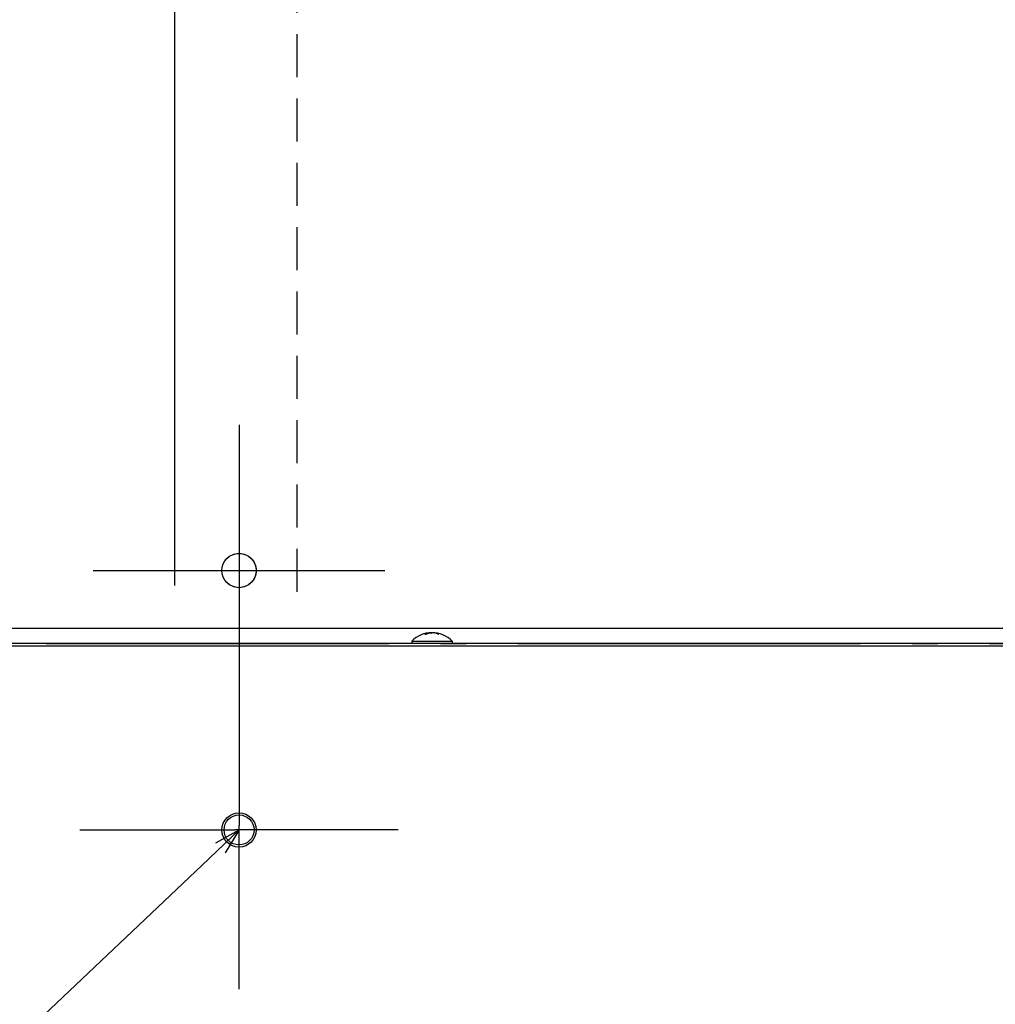
# Model space of a CAD drawing. Extents: x -896 to 1629, y -330 to 1131.
# Drawn here: x -326 to -99, y -84 to 145 of the extents above; entities that cross this region are included whole.
import ezdxf

# ---------------------------------------------------------------- set-up
doc = ezdxf.new("R2010")
doc.units = 0
doc.header["$LTSCALE"] = 20
doc.header["$PDMODE"] = 3
doc.header["$PDSIZE"] = -2
doc.linetypes.add('DASHDOT', pattern=[5.5, 4, -0.6, 0.3, -0.6])
doc.linetypes.add('DASHED', pattern=[0.75, 0.5, -0.25])
doc.layers.get('DEFPOINTS').update_dxf_attribs({"linetype": 'CONTINUOUS'})
for name, color, linetype in [('13', 7, 'CONTINUOUS'), ('BASIS', 6, 'DASHDOT'), ('DETAIL', 5, 'CONTINUOUS'), ('FIX', 11, 'CONTINUOUS'), ('NOTE', 4, 'CONTINUOUS')]:
    doc.layers.add(name, color=color, linetype=linetype)

msp = doc.modelspace()

# ---------------------------------------------------------------- linework, layer by layer
at = {"layer": '13', "color": 4, "linetype": 'CONTINUOUS'}
msp.add_circle((-275, -43.5), 3.5, dxfattribs=at)
at = {"layer": 'BASIS', "color": 6, "linetype": 'DASHDOT'}
msp.add_line((-319.99, 0), (319.99, 0), dxfattribs=at)
at = {"layer": 'DEFPOINTS', "color": 30, "linetype": 'CONTINUOUS'}
msp.add_point((-275, -80.63), dxfattribs=at)
at = {"layer": 'DETAIL', "color": 5, "linetype": 'DASHED'}
msp.add_line((-261.55, 352.06), (-261.55, 9.4), dxfattribs=at)
at = {"layer": 'DETAIL', "color": 5, "linetype": 'CONTINUOUS'}
for p, q in [((-290, 13.53), (-290, 308.4)), ((371.55, 3.5), (-371.55, 3.5)), ((-231.15, 2.29), (-231.14, 2.3)), ((-231.14, 2.3), (-231.14, 2.3)), ((-231.14, 2.3), (-231.13, 2.3)), ((-231.13, 2.3), (-231.12, 2.3)), ((-231.12, 2.3), (-231.11, 2.31)), ((-231.12, 2.3), (-231.12, 2.3)), ((-231.11, 2.31), (-231.11, 2.31)), ((-231.11, 2.31), (-231.11, 2.31)), ((-231.11, 2.31), (-231.1, 2.31)), ((-231.1, 2.31), (-231.1, 2.31)), ((-231.1, 2.31), (-231.1, 2.31)), ((-231.1, 2.31), (-231.09, 2.31)), ((-231.09, 2.31), (-231.09, 2.32)), ((-231.09, 2.32), (-231.09, 2.32)), ((-231.09, 2.32), (-231.08, 2.32)), ((-231.08, 2.32), (-231.08, 2.32)), ((-231.08, 2.32), (-231.08, 2.32)), ((-231.08, 2.32), (-231.07, 2.32)), ((-231.07, 2.32), (-231.07, 2.32)), ((-231.07, 2.32), (-231.07, 2.32)), ((-231.07, 2.32), (-231.06, 2.32)), ((-231.06, 2.32), (-231.06, 2.33)), ((-231.06, 2.33), (-231.06, 2.33)), ((-231.06, 2.33), (-231.05, 2.33)), ((-231.05, 2.33), (-231.05, 2.33)), ((-231.05, 2.33), (-231.05, 2.33)), ((-231.05, 2.33), (-231.04, 2.33)), ((-231.04, 2.33), (-231.04, 2.33)), ((-231.04, 2.33), (-231.04, 2.33)), ((-231.04, 2.33), (-231.03, 2.33)), ((-231.03, 2.33), (-231.02, 2.34)), ((-231.03, 2.33), (-231.03, 2.33)), ((-231.03, 2.33), (-231.03, 2.33)), ((-231.02, 2.34), (-231.02, 2.34)), ((-231.02, 2.34), (-231.02, 2.34)), ((-231.02, 2.34), (-231.01, 2.34)), ((-231.01, 2.34), (-231, 2.34)), ((-231, 2.34), (-230.99, 2.35)), ((-231, 2.34), (-231, 2.34)), ((-230.99, 2.35), (-230.98, 2.35)), ((-230.98, 2.35), (-230.98, 2.35)), ((-230.98, 2.35), (-230.97, 2.35)), ((-230.97, 2.35), (-230.96, 2.36)), ((-230.96, 2.36), (-230.96, 2.36)), ((-230.96, 2.36), (-230.95, 2.36)), ((-230.95, 2.36), (-230.94, 2.36)), ((-230.94, 2.36), (-230.94, 2.36)), ((-230.94, 2.36), (-230.92, 2.36)), ((-230.92, 2.36), (-230.92, 2.37)), ((-230.92, 2.37), (-230.92, 2.37)), ((-230.92, 2.37), (-230.91, 2.37)), ((-230.91, 2.37), (-230.91, 2.37)), ((-230.91, 2.37), (-230.91, 2.37)), ((-230.91, 2.37), (-230.9, 2.37)), ((-230.9, 2.37), (-230.9, 2.37)), ((-230.9, 2.37), (-230.9, 2.37)), ((-230.9, 2.37), (-230.89, 2.37)), ((-230.89, 2.37), (-230.89, 2.38)), ((-230.89, 2.38), (-230.89, 2.38)), ((-230.89, 2.38), (-230.88, 2.38)), ((-230.88, 2.38), (-230.88, 2.38)), ((-230.88, 2.38), (-230.88, 2.38)), ((-230.88, 2.38), (-230.87, 2.38)), ((-230.87, 2.38), (-230.87, 2.38)), ((-230.87, 2.38), (-230.87, 2.38)), ((-230.87, 2.38), (-230.86, 2.38)), ((-230.86, 2.38), (-230.86, 2.39)), ((-230.86, 2.39), (-230.86, 2.39)), ((-230.86, 2.39), (-230.85, 2.39)), ((-230.85, 2.39), (-230.85, 2.39)), ((-230.85, 2.39), (-230.85, 2.39)), ((-230.85, 2.39), (-230.84, 2.39)), ((-230.84, 2.39), (-230.84, 2.39)), ((-230.84, 2.39), (-230.84, 2.39)), ((-230.84, 2.39), (-230.83, 2.39)), ((-230.83, 2.39), (-230.82, 2.4)), ((-230.83, 2.39), (-230.83, 2.39)), ((-230.83, 2.39), (-230.83, 2.39)), ((-230.82, 2.4), (-230.82, 2.4)), ((-230.82, 2.4), (-230.82, 2.4)), ((-230.82, 2.4), (-230.81, 2.4)), ((-230.81, 2.4), (-230.8, 2.4)), ((-230.8, 2.4), (-230.8, 2.4)), ((-230.8, 2.4), (-230.8, 2.4)), ((-230.8, 2.4), (-230.79, 2.4)), ((-230.79, 2.4), (-230.79, 2.4)), ((-230.79, 2.4), (-230.79, 2.4)), ((-230.79, 2.4), (-230.78, 2.4)), ((-230.78, 2.4), (-230.78, 2.41)), ((-230.78, 2.41), (-230.77, 2.41)), ((-230.78, 2.4), (-230.78, 2.4)), ((-230.77, 2.41), (-230.77, 2.41)), ((-230.77, 2.41), (-230.77, 2.41)), ((-230.77, 2.41), (-230.76, 2.41)), ((-230.76, 2.41), (-230.76, 2.41)), ((-230.76, 2.41), (-230.76, 2.41)), ((-230.76, 2.41), (-230.75, 2.41)), ((-230.75, 2.41), (-230.75, 2.41)), ((-230.75, 2.41), (-230.75, 2.41)), ((-230.75, 2.41), (-230.74, 2.41)), ((-230.74, 2.41), (-230.74, 2.41)), ((-230.74, 2.41), (-230.74, 2.41)), ((-230.74, 2.41), (-230.73, 2.41)), ((-230.73, 2.41), (-230.73, 2.42)), ((-230.73, 2.42), (-230.72, 2.42)), ((-230.73, 2.41), (-230.73, 2.41)), ((-230.72, 2.42), (-230.72, 2.42)), ((-230.72, 2.42), (-230.72, 2.42)), ((-230.72, 2.42), (-230.71, 2.42)), ((-230.71, 2.42), (-230.71, 2.42)), ((-230.71, 2.42), (-230.7, 2.42)), ((-230.7, 2.42), (-230.69, 2.42)), ((-230.69, 2.42), (-230.68, 2.43)), ((-230.69, 2.42), (-230.69, 2.42)), ((-230.68, 2.43), (-230.67, 2.43)), ((-230.67, 2.43), (-230.67, 2.43)), ((-230.67, 2.43), (-230.66, 2.43)), ((-230.66, 2.43), (-230.65, 2.43)), ((-230.65, 2.43), (-230.65, 2.43)), ((-230.65, 2.43), (-230.64, 2.43)), ((-230.64, 2.43), (-230.63, 2.44)), ((-230.63, 2.44), (-230.63, 2.44)), ((-230.63, 2.44), (-230.62, 2.44)), ((-230.62, 2.44), (-230.61, 2.44)), ((-230.61, 2.44), (-230.61, 2.44)), ((-230.61, 2.44), (-230.61, 2.44)), ((-230.61, 2.44), (-230.6, 2.44)), ((-230.6, 2.44), (-230.6, 2.44)), ((-230.6, 2.44), (-230.6, 2.44)), ((-230.6, 2.44), (-230.59, 2.44)), ((-230.59, 2.44), (-230.59, 2.45)), ((-230.59, 2.45), (-230.58, 2.45)), ((-230.59, 2.44), (-230.59, 2.44)), ((-230.58, 2.45), (-230.58, 2.45)), ((-230.58, 2.45), (-230.58, 2.45)), ((-230.58, 2.45), (-230.57, 2.45)), ((-230.57, 2.45), (-230.57, 2.45)), ((-230.57, 2.45), (-230.57, 2.45)), ((-230.57, 2.45), (-230.56, 2.45)), ((-230.56, 2.45), (-230.56, 2.45)), ((-230.56, 2.45), (-230.56, 2.45)), ((-230.56, 2.45), (-230.55, 2.45)), ((-230.55, 2.45), (-230.55, 2.45)), ((-230.55, 2.45), (-230.55, 2.45)), ((-230.55, 2.45), (-230.54, 2.45)), ((-230.54, 2.45), (-230.54, 2.46)), ((-230.54, 2.46), (-230.53, 2.46)), ((-230.54, 2.45), (-230.54, 2.45)), ((-230.53, 2.46), (-230.53, 2.46)), ((-230.53, 2.46), (-230.53, 2.46)), ((-230.53, 2.46), (-230.52, 2.46)), ((-230.52, 2.46), (-230.52, 2.46)), ((-230.52, 2.46), (-230.52, 2.46)), ((-230.52, 2.46), (-230.51, 2.46)), ((-230.51, 2.46), (-230.51, 2.46)), ((-230.51, 2.46), (-230.5, 2.46)), ((-230.5, 2.46), (-230.49, 2.46)), ((-230.49, 2.46), (-230.49, 2.46)), ((-230.49, 2.46), (-230.48, 2.46)), ((-230.48, 2.46), (-230.47, 2.46)), ((-230.47, 2.46), (-230.46, 2.47)), ((-230.47, 2.46), (-230.47, 2.46)), ((-230.46, 2.47), (-230.45, 2.47)), ((-230.45, 2.47), (-230.45, 2.47)), ((-230.45, 2.47), (-230.44, 2.47)), ((-230.44, 2.47), (-230.43, 2.47)), ((-230.43, 2.47), (-230.43, 2.47)), ((-230.43, 2.47), (-230.42, 2.47)), ((-230.42, 2.47), (-230.41, 2.47)), ((-230.41, 2.47), (-230.41, 2.47)), ((-230.41, 2.47), (-230.4, 2.47)), ((-230.4, 2.47), (-230.39, 2.47)), ((-230.39, 2.47), (-230.38, 2.48)), ((-230.39, 2.47), (-230.39, 2.47)), ((-230.38, 2.48), (-230.37, 2.48)), ((-230.37, 2.48), (-230.37, 2.48)), ((-230.37, 2.48), (-230.36, 2.48)), ((-230.36, 2.48), (-230.35, 2.48)), ((-230.35, 2.48), (-230.35, 2.48)), ((-230.35, 2.48), (-230.34, 2.48)), ((-230.34, 2.48), (-230.33, 2.48)), ((-230.33, 2.48), (-230.33, 2.48)), ((-230.33, 2.48), (-230.32, 2.48)), ((-230.32, 2.48), (-230.31, 2.48)), ((-230.31, 2.48), (-230.3, 2.49)), ((-230.31, 2.48), (-230.31, 2.48)), ((-230.3, 2.49), (-230.3, 2.49)), ((-230.3, 2.49), (-230.3, 2.49)), ((-230.3, 2.49), (-230.29, 2.49)), ((-230.29, 2.49), (-230.29, 2.49)), ((-230.29, 2.49), (-230.29, 2.49)), ((-230.29, 2.49), (-230.28, 2.49)), ((-230.28, 2.49), (-230.28, 2.49)), ((-230.28, 2.49), (-230.28, 2.49)), ((-230.28, 2.49), (-230.27, 2.49)), ((-230.27, 2.49), (-230.27, 2.49)), ((-230.27, 2.49), (-230.27, 2.49)), ((-230.27, 2.49), (-230.26, 2.49)), ((-230.26, 2.49), (-230.25, 2.49)), ((-230.25, 2.49), (-230.25, 2.49)), ((-230.25, 2.49), (-230.25, 2.49)), ((-230.25, 2.49), (-230.24, 2.49)), ((-230.24, 2.49), (-230.24, 2.49)), ((-230.24, 2.49), (-230.24, 2.49)), ((-230.24, 2.49), (-230.23, 2.49)), ((-230.23, 2.49), (-230.23, 2.49)), ((-230.23, 2.49), (-230.23, 2.49)), ((-230.23, 2.49), (-230.22, 2.49)), ((-230.22, 2.49), (-230.22, 2.49)), ((-230.22, 2.49), (-230.22, 2.49)), ((-230.22, 2.49), (-230.21, 2.49)), ((-230.21, 2.49), (-230.21, 2.49)), ((-230.21, 2.49), (-230.21, 2.49)), ((-230.21, 2.49), (-230.2, 2.49)), ((-230.2, 2.49), (-230.2, 2.49)), ((-230.2, 2.49), (-230.19, 2.49)), ((-230.19, 2.49), (-230.18, 2.49)), ((-230.18, 2.49), (-230.18, 2.49)), ((-230.18, 2.49), (-230.17, 2.49)), ((-230.17, 2.49), (-230.16, 2.49)), ((-230.16, 2.49), (-230.16, 2.49)), ((-230.16, 2.49), (-230.15, 2.49)), ((-230.15, 2.49), (-230.14, 2.49)), ((-230.14, 2.49), (-230.14, 2.49)), ((-230.14, 2.49), (-230.13, 2.49)), ((-230.13, 2.49), (-230.12, 2.49)), ((-230.12, 2.49), (-230.11, 2.5)), ((-230.12, 2.49), (-230.12, 2.49)), ((-230.11, 2.5), (-230.1, 2.5)), ((-230.1, 2.5), (-230.1, 2.5)), ((-230.1, 2.5), (-230.09, 2.5)), ((-230.09, 2.5), (-230.08, 2.5)), ((-230.08, 2.5), (-230.08, 2.5)), ((-230.08, 2.5), (-230.07, 2.5)), ((-230.07, 2.5), (-230.06, 2.5)), ((-230.06, 2.5), (-230.06, 2.5)), ((-230.06, 2.5), (-230.05, 2.5)), ((-230.05, 2.5), (-230.04, 2.5)), ((-230.04, 2.5), (-230.04, 2.5)), ((-230.04, 2.5), (-230.03, 2.5)), ((-230.03, 2.5), (-230.02, 2.5)), ((-230.02, 2.5), (-230.02, 2.5)), ((-230.02, 2.5), (-230.01, 2.5)), ((-230.01, 2.5), (-230, 2.5)), ((-229.99, 2.5), (-230, 2.5)), ((-229.98, 2.5), (-229.99, 2.5)), ((-229.97, 2.5), (-229.98, 2.5)), ((-229.98, 2.5), (-229.98, 2.5)), ((-229.96, 2.5), (-229.97, 2.5)), ((-229.95, 2.5), (-229.96, 2.5)), ((-229.96, 2.5), (-229.96, 2.5)), ((-229.94, 2.5), (-229.95, 2.5)), ((-229.93, 2.5), (-229.94, 2.5)), ((-229.94, 2.5), (-229.94, 2.5)), ((-229.92, 2.5), (-229.93, 2.5)), ((-229.91, 2.5), (-229.92, 2.5)), ((-229.92, 2.5), (-229.92, 2.5)), ((-229.9, 2.5), (-229.91, 2.5)), ((-229.89, 2.5), (-229.9, 2.5)), ((-229.9, 2.5), (-229.9, 2.5)), ((-229.88, 2.49), (-229.89, 2.5)), ((-229.87, 2.49), (-229.88, 2.49)), ((-229.88, 2.49), (-229.88, 2.49)), ((-229.86, 2.49), (-229.87, 2.49)), ((-229.85, 2.49), (-229.86, 2.49)), ((-229.86, 2.49), (-229.86, 2.49)), ((-229.84, 2.49), (-229.85, 2.49)), ((-229.83, 2.49), (-229.84, 2.49)), ((-229.84, 2.49), (-229.84, 2.49)), ((-229.82, 2.49), (-229.83, 2.49)), ((-229.81, 2.49), (-229.82, 2.49)), ((-229.82, 2.49), (-229.82, 2.49)), ((-229.8, 2.49), (-229.81, 2.49)), ((-229.79, 2.49), (-229.8, 2.49)), ((-229.8, 2.49), (-229.8, 2.49)), ((-229.78, 2.49), (-229.79, 2.49)), ((-229.79, 2.49), (-229.79, 2.49)), ((-229.79, 2.49), (-229.79, 2.49)), ((-229.77, 2.49), (-229.78, 2.49)), ((-229.78, 2.49), (-229.78, 2.49)), ((-229.78, 2.49), (-229.78, 2.49)), ((-229.76, 2.49), (-229.77, 2.49)), ((-229.77, 2.49), (-229.77, 2.49)), ((-229.77, 2.49), (-229.77, 2.49)), ((-229.75, 2.49), (-229.76, 2.49)), ((-229.76, 2.49), (-229.76, 2.49)), ((-229.76, 2.49), (-229.76, 2.49)), ((-229.74, 2.49), (-229.75, 2.49)), ((-229.75, 2.49), (-229.75, 2.49)), ((-229.75, 2.49), (-229.75, 2.49)), ((-229.73, 2.49), (-229.74, 2.49)), ((-229.72, 2.49), (-229.73, 2.49)), ((-229.73, 2.49), (-229.73, 2.49)), ((-229.73, 2.49), (-229.73, 2.49)), ((-229.71, 2.49), (-229.72, 2.49)), ((-229.72, 2.49), (-229.72, 2.49)), ((-229.72, 2.49), (-229.72, 2.49)), ((-229.7, 2.49), (-229.71, 2.49)), ((-229.71, 2.49), (-229.71, 2.49)), ((-229.71, 2.49), (-229.71, 2.49)), ((-229.69, 2.48), (-229.7, 2.49)), ((-229.7, 2.49), (-229.7, 2.49)), ((-229.7, 2.49), (-229.7, 2.49)), ((-229.68, 2.48), (-229.69, 2.48)), ((-229.69, 2.48), (-229.69, 2.48)), ((-229.67, 2.48), (-229.68, 2.48)), ((-229.66, 2.48), (-229.67, 2.48)), ((-229.67, 2.48), (-229.67, 2.48)), ((-229.65, 2.48), (-229.66, 2.48)), ((-229.64, 2.48), (-229.65, 2.48)), ((-229.65, 2.48), (-229.65, 2.48)), ((-229.63, 2.48), (-229.64, 2.48)), ((-229.62, 2.48), (-229.63, 2.48)), ((-229.63, 2.48), (-229.63, 2.48)), ((-229.61, 2.47), (-229.62, 2.48)), ((-229.6, 2.47), (-229.61, 2.47)), ((-229.61, 2.47), (-229.61, 2.47)), ((-229.59, 2.47), (-229.6, 2.47)), ((-229.58, 2.47), (-229.59, 2.47)), ((-229.59, 2.47), (-229.59, 2.47)), ((-229.57, 2.47), (-229.58, 2.47)), ((-229.56, 2.47), (-229.57, 2.47)), ((-229.57, 2.47), (-229.57, 2.47)), ((-229.55, 2.47), (-229.56, 2.47)), ((-229.54, 2.47), (-229.55, 2.47)), ((-229.55, 2.47), (-229.55, 2.47)), ((-229.53, 2.46), (-229.54, 2.47)), ((-229.52, 2.46), (-229.53, 2.46)), ((-229.53, 2.46), (-229.53, 2.46)), ((-229.51, 2.46), (-229.52, 2.46)), ((-229.5, 2.46), (-229.51, 2.46)), ((-229.51, 2.46), (-229.51, 2.46)), ((-229.49, 2.46), (-229.5, 2.46)), ((-229.48, 2.46), (-229.49, 2.46)), ((-229.49, 2.46), (-229.49, 2.46)), ((-229.47, 2.46), (-229.48, 2.46)), ((-229.48, 2.46), (-229.48, 2.46)), ((-229.48, 2.46), (-229.48, 2.46)), ((-229.46, 2.46), (-229.47, 2.46)), ((-229.47, 2.46), (-229.47, 2.46)), ((-229.47, 2.46), (-229.47, 2.46)), ((-229.46, 2.45), (-229.46, 2.46)), ((-229.45, 2.45), (-229.46, 2.45)), ((-229.46, 2.45), (-229.46, 2.45)), ((-229.44, 2.45), (-229.45, 2.45)), ((-229.45, 2.45), (-229.45, 2.45)), ((-229.45, 2.45), (-229.45, 2.45)), ((-229.43, 2.45), (-229.44, 2.45)), ((-229.44, 2.45), (-229.44, 2.45)), ((-229.44, 2.45), (-229.44, 2.45)), ((-229.42, 2.45), (-229.43, 2.45)), ((-229.43, 2.45), (-229.43, 2.45)), ((-229.43, 2.45), (-229.43, 2.45)), ((-229.41, 2.45), (-229.42, 2.45)), ((-229.42, 2.45), (-229.42, 2.45)), ((-229.42, 2.45), (-229.42, 2.45)), ((-229.41, 2.44), (-229.41, 2.45)), ((-229.4, 2.44), (-229.41, 2.44)), ((-229.41, 2.44), (-229.41, 2.44)), ((-229.39, 2.44), (-229.4, 2.44)), ((-229.4, 2.44), (-229.4, 2.44)), ((-229.4, 2.44), (-229.4, 2.44)), ((-229.38, 2.44), (-229.39, 2.44)), ((-229.39, 2.44), (-229.39, 2.44)), ((-229.39, 2.44), (-229.39, 2.44)), ((-229.37, 2.44), (-229.38, 2.44)), ((-229.36, 2.43), (-229.37, 2.44)), ((-229.37, 2.44), (-229.37, 2.44)), ((-229.35, 2.43), (-229.36, 2.43)), ((-229.34, 2.43), (-229.35, 2.43)), ((-229.35, 2.43), (-229.35, 2.43)), ((-229.33, 2.43), (-229.34, 2.43)), ((-229.32, 2.43), (-229.33, 2.43)), ((-229.33, 2.43), (-229.33, 2.43)), ((-229.31, 2.42), (-229.32, 2.43)), ((-229.3, 2.42), (-229.31, 2.42)), ((-229.31, 2.42), (-229.31, 2.42)), ((-229.29, 2.42), (-229.3, 2.42)), ((-229.28, 2.42), (-229.29, 2.42)), ((-229.29, 2.42), (-229.29, 2.42)), ((-229.27, 2.42), (-229.28, 2.42)), ((-229.28, 2.42), (-229.28, 2.42)), ((-229.28, 2.42), (-229.28, 2.42)), ((-229.27, 2.41), (-229.27, 2.42)), ((-229.26, 2.41), (-229.27, 2.41)), ((-229.27, 2.41), (-229.27, 2.41)), ((-229.25, 2.41), (-229.26, 2.41)), ((-229.26, 2.41), (-229.26, 2.41)), ((-229.26, 2.41), (-229.26, 2.41)), ((-229.24, 2.41), (-229.25, 2.41)), ((-229.25, 2.41), (-229.25, 2.41)), ((-229.25, 2.41), (-229.25, 2.41)), ((-229.23, 2.41), (-229.24, 2.41)), ((-229.24, 2.41), (-229.24, 2.41)), ((-229.24, 2.41), (-229.24, 2.41)), ((-229.22, 2.41), (-229.23, 2.41)), ((-229.23, 2.41), (-229.23, 2.41)), ((-229.23, 2.41), (-229.23, 2.41)), ((-229.22, 2.4), (-229.22, 2.41)), ((-229.21, 2.4), (-229.22, 2.4)), ((-229.22, 2.4), (-229.22, 2.4)), ((-229.2, 2.4), (-229.21, 2.4)), ((-229.21, 2.4), (-229.21, 2.4)), ((-229.21, 2.4), (-229.21, 2.4)), ((-229.19, 2.4), (-229.2, 2.4)), ((-229.2, 2.4), (-229.2, 2.4)), ((-229.2, 2.4), (-229.2, 2.4)), ((-229.18, 2.4), (-229.19, 2.4)), ((-229.17, 2.39), (-229.18, 2.4)), ((-229.18, 2.4), (-229.18, 2.4)), ((-229.18, 2.4), (-229.18, 2.4)), ((-229.16, 2.39), (-229.17, 2.39)), ((-229.17, 2.39), (-229.17, 2.39)), ((-229.17, 2.39), (-229.17, 2.39)), ((-229.15, 2.39), (-229.16, 2.39)), ((-229.16, 2.39), (-229.16, 2.39)), ((-229.16, 2.39), (-229.16, 2.39)), ((-229.14, 2.39), (-229.15, 2.39)), ((-229.15, 2.39), (-229.15, 2.39)), ((-229.15, 2.39), (-229.15, 2.39)), ((-229.14, 2.38), (-229.14, 2.39)), ((-229.14, 2.39), (-229.14, 2.39)), ((-229.13, 2.38), (-229.14, 2.38)), ((-229.12, 2.38), (-229.13, 2.38)), ((-229.13, 2.38), (-229.13, 2.38)), ((-229.13, 2.38), (-229.13, 2.38)), ((-229.11, 2.38), (-229.12, 2.38)), ((-229.12, 2.38), (-229.12, 2.38)), ((-229.12, 2.38), (-229.12, 2.38)), ((-229.11, 2.37), (-229.11, 2.38)), ((-229.11, 2.38), (-229.11, 2.38)), ((-229.1, 2.37), (-229.11, 2.37)), ((-229.09, 2.37), (-229.1, 2.37)), ((-229.1, 2.37), (-229.1, 2.37)), ((-229.1, 2.37), (-229.1, 2.37)), ((-229.08, 2.37), (-229.09, 2.37)), ((-229.09, 2.37), (-229.09, 2.37)), ((-229.09, 2.37), (-229.09, 2.37)), ((-229.08, 2.36), (-229.08, 2.37)), ((-229.08, 2.37), (-229.08, 2.37)), ((-229.06, 2.36), (-229.08, 2.36)), ((-229.05, 2.36), (-229.06, 2.36)), ((-229.06, 2.36), (-229.06, 2.36)), ((-229.04, 2.36), (-229.05, 2.36)), ((-229.03, 2.35), (-229.04, 2.36)), ((-229.04, 2.36), (-229.04, 2.36)), ((-229.02, 2.35), (-229.03, 2.35)), ((-229.01, 2.35), (-229.02, 2.35)), ((-229.02, 2.35), (-229.02, 2.35)), ((-229, 2.34), (-229.01, 2.35)), ((-228.99, 2.34), (-229, 2.34)), ((-229, 2.34), (-229, 2.34)), ((-228.98, 2.34), (-228.99, 2.34)), ((-228.97, 2.33), (-228.98, 2.34)), ((-228.98, 2.34), (-228.98, 2.34)), ((-228.98, 2.34), (-228.98, 2.34)), ((-228.96, 2.33), (-228.97, 2.33)), ((-228.97, 2.33), (-228.97, 2.33)), ((-228.97, 2.33), (-228.97, 2.33)), ((-228.95, 2.33), (-228.96, 2.33)), ((-228.96, 2.33), (-228.96, 2.33)), ((-228.96, 2.33), (-228.96, 2.33)), ((-228.94, 2.33), (-228.95, 2.33)), ((-228.95, 2.33), (-228.95, 2.33)), ((-228.95, 2.33), (-228.95, 2.33)), ((-228.94, 2.32), (-228.94, 2.33)), ((-228.94, 2.33), (-228.94, 2.33)), ((-228.93, 2.32), (-228.94, 2.32)), ((-228.92, 2.32), (-228.93, 2.32)), ((-228.93, 2.32), (-228.93, 2.32)), ((-228.93, 2.32), (-228.93, 2.32)), ((-228.91, 2.32), (-228.92, 2.32)), ((-228.92, 2.32), (-228.92, 2.32)), ((-228.92, 2.32), (-228.92, 2.32)), ((-228.91, 2.31), (-228.91, 2.32)), ((-228.91, 2.32), (-228.91, 2.32)), ((-228.9, 2.31), (-228.91, 2.31)), ((-228.89, 2.31), (-228.9, 2.31)), ((-228.9, 2.31), (-228.9, 2.31)), ((-228.9, 2.31), (-228.9, 2.31)), ((-228.88, 2.3), (-228.89, 2.31)), ((-228.89, 2.31), (-228.89, 2.31)), ((-228.89, 2.31), (-228.89, 2.31)), ((-228.87, 2.3), (-228.88, 2.3)), ((-228.88, 2.3), (-228.88, 2.3)), ((-228.86, 2.3), (-228.87, 2.3)), ((-228.85, 2.29), (-228.86, 2.3)), ((-228.86, 2.3), (-228.86, 2.3)), ((240.49, 0), (-335.35, 0)), ((-234.7, 0.5), (-234.7, 0)), ((-234.7, 0.5), (-225.3, 0.5)), ((-231.59, 2.1), (-231.58, 2.1)), ((-231.58, 2.1), (-231.57, 2.11)), ((-231.57, 2.11), (-231.57, 2.11)), ((-231.57, 2.11), (-231.56, 2.11)), ((-231.56, 2.11), (-231.55, 2.12)), ((-231.55, 2.12), (-231.54, 2.13)), ((-231.55, 2.12), (-231.55, 2.12)), ((-231.55, 2.12), (-231.55, 2.12)), ((-231.54, 2.13), (-231.54, 2.13)), ((-231.54, 2.13), (-231.53, 2.13)), ((-231.53, 2.13), (-231.52, 2.13)), ((-231.52, 2.13), (-231.51, 2.14)), ((-231.52, 2.13), (-231.52, 2.13)), ((-231.51, 2.14), (-231.5, 2.14)), ((-231.5, 2.14), (-231.49, 2.15)), ((-231.5, 2.14), (-231.5, 2.14)), ((-231.49, 2.15), (-231.48, 2.15)), ((-231.48, 2.15), (-231.47, 2.16)), ((-231.48, 2.15), (-231.48, 2.15)), ((-231.47, 2.16), (-231.46, 2.16)), ((-231.46, 2.16), (-231.46, 2.16)), ((-231.46, 2.16), (-231.45, 2.16)), ((-231.45, 2.16), (-231.44, 2.17)), ((-231.44, 2.17), (-231.43, 2.18)), ((-231.44, 2.17), (-231.44, 2.17)), ((-231.44, 2.17), (-231.44, 2.17)), ((-231.43, 2.18), (-231.43, 2.18)), ((-231.43, 2.18), (-231.42, 2.18)), ((-231.42, 2.18), (-231.41, 2.19)), ((-231.41, 2.19), (-231.41, 2.19)), ((-231.41, 2.19), (-231.4, 2.19)), ((-231.4, 2.19), (-231.4, 2.19)), ((-231.4, 2.19), (-231.4, 2.19)), ((-231.4, 2.19), (-231.39, 2.19)), ((-231.39, 2.19), (-231.39, 2.2)), ((-231.39, 2.2), (-231.39, 2.2)), ((-231.39, 2.2), (-231.39, 2.2)), ((-231.39, 2.2), (-231.38, 2.2)), ((-231.38, 2.2), (-231.38, 2.2)), ((-231.38, 2.2), (-231.38, 2.2)), ((-231.38, 2.2), (-231.37, 2.2)), ((-231.37, 2.2), (-231.37, 2.21)), ((-231.37, 2.21), (-231.36, 2.21)), ((-231.37, 2.2), (-231.37, 2.2)), ((-231.36, 2.21), (-231.36, 2.21)), ((-231.36, 2.21), (-231.36, 2.21)), ((-231.36, 2.21), (-231.35, 2.21)), ((-231.35, 2.21), (-231.34, 2.22)), ((-231.35, 2.21), (-231.35, 2.21)), ((-231.35, 2.21), (-231.35, 2.21)), ((-231.34, 2.22), (-231.34, 2.22)), ((-231.34, 2.22), (-231.34, 2.22)), ((-231.34, 2.22), (-231.33, 2.22)), ((-231.33, 2.22), (-231.33, 2.22)), ((-231.33, 2.22), (-231.33, 2.22)), ((-231.33, 2.22), (-231.32, 2.22)), ((-231.32, 2.22), (-231.32, 2.23)), ((-231.32, 2.23), (-231.31, 2.23)), ((-231.32, 2.22), (-231.32, 2.22)), ((-231.31, 2.23), (-231.31, 2.23)), ((-231.31, 2.23), (-231.3, 2.23)), ((-231.3, 2.23), (-231.29, 2.24)), ((-231.29, 2.24), (-231.29, 2.24)), ((-231.29, 2.24), (-231.28, 2.24)), ((-231.28, 2.24), (-231.27, 2.24)), ((-231.27, 2.24), (-231.26, 2.25)), ((-231.27, 2.24), (-231.27, 2.24)), ((-231.26, 2.25), (-231.25, 2.25)), ((-231.25, 2.25), (-231.24, 2.26)), ((-231.25, 2.25), (-231.25, 2.25)), ((-231.24, 2.26), (-231.23, 2.26)), ((-231.23, 2.26), (-231.23, 2.26)), ((-231.23, 2.26), (-231.22, 2.26)), ((-231.22, 2.26), (-231.21, 2.27)), ((-231.21, 2.27), (-231.21, 2.27)), ((-231.21, 2.27), (-231.2, 2.27)), ((-231.2, 2.27), (-231.19, 2.28)), ((-231.2, 2.27), (-231.2, 2.27)), ((-231.2, 2.27), (-231.2, 2.27)), ((-231.19, 2.28), (-231.18, 2.28)), ((-231.18, 2.28), (-231.17, 2.29)), ((-231.18, 2.28), (-231.18, 2.28)), ((-231.17, 2.29), (-231.16, 2.29)), ((-231.16, 2.29), (-231.16, 2.29)), ((-231.16, 2.29), (-231.15, 2.29)), ((-228.84, 2.29), (-228.85, 2.29)), ((-228.83, 2.29), (-228.84, 2.29)), ((-228.84, 2.29), (-228.84, 2.29)), ((-228.82, 2.28), (-228.83, 2.29)), ((-228.81, 2.28), (-228.82, 2.28)), ((-228.82, 2.28), (-228.82, 2.28)), ((-228.8, 2.27), (-228.81, 2.28)), ((-228.79, 2.27), (-228.8, 2.27)), ((-228.8, 2.27), (-228.8, 2.27)), ((-228.8, 2.27), (-228.8, 2.27)), ((-228.78, 2.26), (-228.79, 2.27)), ((-228.79, 2.27), (-228.79, 2.27)), ((-228.77, 2.26), (-228.78, 2.26)), ((-228.76, 2.26), (-228.77, 2.26)), ((-228.77, 2.26), (-228.77, 2.26)), ((-228.75, 2.25), (-228.76, 2.26)), ((-228.74, 2.25), (-228.75, 2.25)), ((-228.75, 2.25), (-228.75, 2.25)), ((-228.73, 2.24), (-228.74, 2.25)), ((-228.72, 2.24), (-228.73, 2.24)), ((-228.73, 2.24), (-228.73, 2.24)), ((-228.71, 2.24), (-228.72, 2.24)), ((-228.7, 2.23), (-228.71, 2.24)), ((-228.71, 2.24), (-228.71, 2.24)), ((-228.69, 2.23), (-228.7, 2.23)), ((-228.68, 2.23), (-228.69, 2.23)), ((-228.69, 2.23), (-228.69, 2.23)), ((-228.68, 2.22), (-228.68, 2.23)), ((-228.67, 2.22), (-228.68, 2.22)), ((-228.68, 2.22), (-228.68, 2.22)), ((-228.66, 2.22), (-228.67, 2.22)), ((-228.67, 2.22), (-228.67, 2.22)), ((-228.67, 2.22), (-228.67, 2.22)), ((-228.65, 2.21), (-228.66, 2.22)), ((-228.66, 2.22), (-228.66, 2.22)), ((-228.66, 2.22), (-228.66, 2.22)), ((-228.64, 2.21), (-228.65, 2.21)), ((-228.65, 2.21), (-228.65, 2.21)), ((-228.65, 2.21), (-228.65, 2.21)), ((-228.63, 2.21), (-228.64, 2.21)), ((-228.64, 2.21), (-228.64, 2.21)), ((-228.64, 2.21), (-228.64, 2.21)), ((-228.63, 2.2), (-228.63, 2.21)), ((-228.62, 2.2), (-228.63, 2.2)), ((-228.63, 2.2), (-228.63, 2.2)), ((-228.61, 2.2), (-228.62, 2.2)), ((-228.62, 2.2), (-228.62, 2.2)), ((-228.62, 2.2), (-228.62, 2.2)), ((-228.61, 2.19), (-228.61, 2.2)), ((-228.61, 2.2), (-228.61, 2.2)), ((-228.61, 2.2), (-228.61, 2.2)), ((-228.6, 2.19), (-228.61, 2.19)), ((-228.59, 2.19), (-228.6, 2.19)), ((-228.6, 2.19), (-228.6, 2.19)), ((-228.6, 2.19), (-228.6, 2.19)), ((-228.58, 2.18), (-228.59, 2.19)), ((-228.59, 2.19), (-228.59, 2.19)), ((-228.57, 2.18), (-228.58, 2.18)), ((-228.56, 2.17), (-228.57, 2.18)), ((-228.57, 2.18), (-228.57, 2.18)), ((-228.55, 2.16), (-228.56, 2.17)), ((-228.56, 2.17), (-228.56, 2.17)), ((-228.56, 2.17), (-228.56, 2.17)), ((-228.54, 2.16), (-228.55, 2.16)), ((-228.53, 2.16), (-228.54, 2.16)), ((-228.54, 2.16), (-228.54, 2.16)), ((-228.52, 2.15), (-228.53, 2.16)), ((-228.51, 2.15), (-228.52, 2.15)), ((-228.52, 2.15), (-228.52, 2.15)), ((-228.5, 2.14), (-228.51, 2.15)), ((-228.49, 2.14), (-228.5, 2.14)), ((-228.5, 2.14), (-228.5, 2.14)), ((-228.48, 2.13), (-228.49, 2.14)), ((-228.47, 2.13), (-228.48, 2.13)), ((-228.48, 2.13), (-228.48, 2.13)), ((-228.46, 2.13), (-228.47, 2.13)), ((-228.45, 2.12), (-228.46, 2.13)), ((-228.46, 2.13), (-228.46, 2.13)), ((-228.44, 2.11), (-228.45, 2.12)), ((-228.45, 2.12), (-228.45, 2.12)), ((-228.45, 2.12), (-228.45, 2.12)), ((-228.43, 2.11), (-228.44, 2.11)), ((-228.42, 2.1), (-228.43, 2.11)), ((-228.43, 2.11), (-228.43, 2.11)), ((-228.41, 2.1), (-228.42, 2.1)), ((-225.3, 0.5), (-225.3, 0)), ((-354.8, -0.6), (354.8, -0.6))]:
    msp.add_line(p, q, dxfattribs=at)
at = {"layer": 'DETAIL', "color": 4, "linetype": 'DASHDOT'}
for p, q in [((-275, -6.38), (-275, -42.5)), ((-312.13, -43.5), (-276, -43.5)), ((-237.88, -43.5), (-274, -43.5)), ((-275, -80.63), (-275, -44.5))]:
    msp.add_line(p, q, dxfattribs=at)
at = {"layer": 'DETAIL', "color": 4, "linetype": 'CONTINUOUS'}
for p, q in [((-274, -43.5), (-276, -43.5)), ((-275, -44.5), (-275, -42.5))]:
    msp.add_line(p, q, dxfattribs=at)
at = {"layer": 'DETAIL', "color": 4, "linetype": 'DASHED'}
msp.add_circle((-275, 17), 4, dxfattribs=at)
at = {"layer": 'DETAIL', "color": 5, "linetype": 'CONTINUOUS'}
msp.add_arc((-230, -4.02), 6.52, 43.8974, 136.1026, dxfattribs=at)
at = {"layer": 'FIX', "color": 11, "linetype": 'CONTINUOUS'}
for centre in [(-275, 17), (-275, -43.5)]:
    msp.add_circle(centre, 4, dxfattribs=at)
at = {"layer": 'NOTE', "color": 4, "linetype": 'DASHDOT'}
for p, q in [((-275, 51), (-275, -17)), ((-309, 17), (-241, 17))]:
    msp.add_line(p, q, dxfattribs=at)
at = {"layer": 'NOTE', "color": 4, "linetype": 'CONTINUOUS'}
for p, q in [((-275, -43.5), (-283.69, -51.77)), ((-280.45, -46.47), (-275, -43.5)), ((-275, -43.5), (-278.24, -48.8)), ((-283.69, -51.77), (-529.69, -284.49))]:
    msp.add_line(p, q, dxfattribs=at)

doc.saveas('drawing.dxf')
